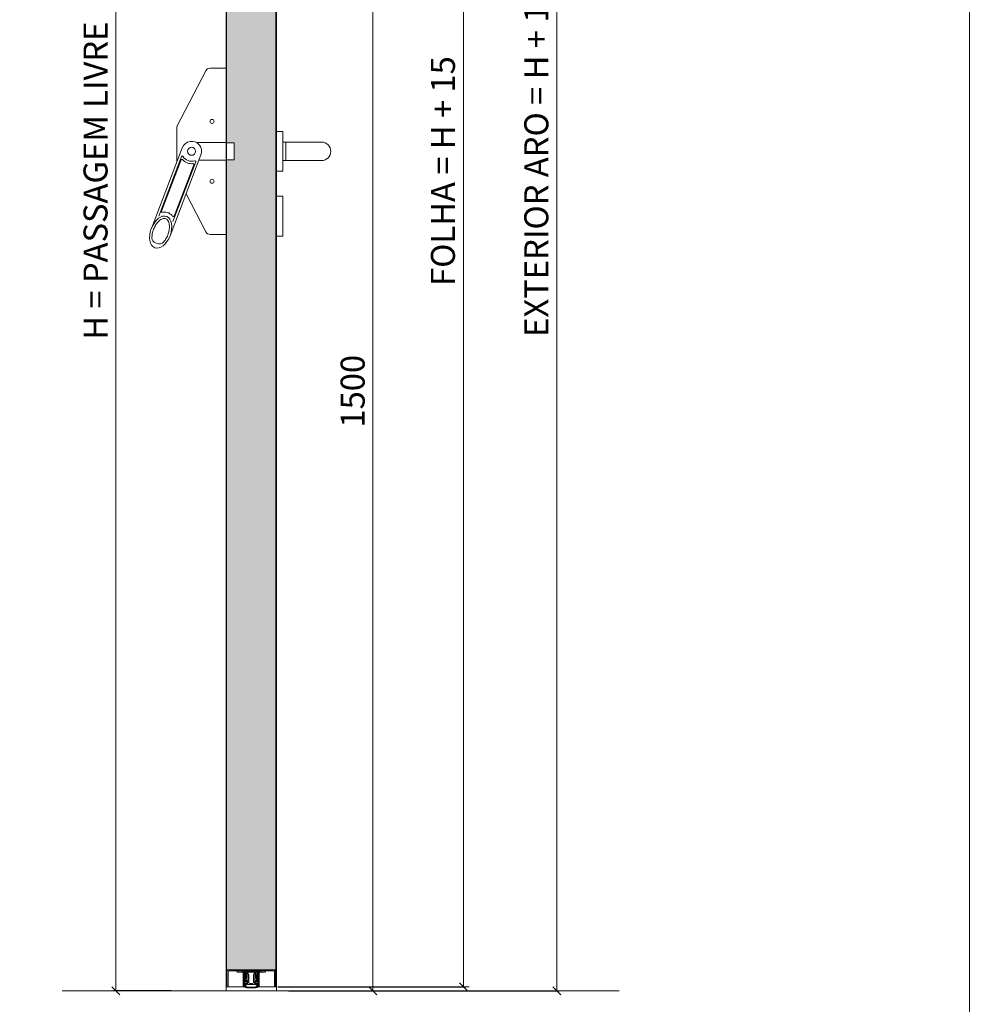
# Model space of a CAD drawing. Units: centimetres. Extents: x -16111 to 30123, y -25955 to 24995.
# Drawn here: x 18582 to 19770, y 21962 to 23193 of the extents above; entities that cross this region are included whole.
import ezdxf

# ---------------------------------------------------------------- set-up
doc = ezdxf.new("R2010")
doc.units = ezdxf.units.CM
doc.layers.get('0').update_dxf_attribs({"lineweight": 0})
doc.layers.get('Defpoints').update_dxf_attribs({"lineweight": 0})
for name, color, linetype, lineweight in [('TRIA_Acessórios', 250, 'Continuous', 0), ('TRIA_Aro + Folha', 7, 'Continuous', 0), ('TRIA_Cotas', 251, 'Continuous', 0), ('TRIA_Layout', 7, 'Continuous', 0), ('TRIA_Tramas', 251, 'Continuous', 0)]:
    doc.layers.add(name, color=color, linetype=linetype, lineweight=lineweight)
doc.styles.add('01', font='swisscl.ttf', dxfattribs={"height": 30})
doc.dimstyles.new('Cotas 1-20$0', dxfattribs={"dimtxt": 30, "dimasz": 10, "dimexe": 3, "dimexo": 2, "dimgap": 10, "dimtad": 1, "dimdec": 0, "dimzin": 0, "dimdsep": 46, "dimtxsty": '01', "dimblk": 'OBLIQUE', "dimcen": 0, "dimclrd": 256, "dimclre": 256, "dimclrt": 256, "dimadec": 0, "dimazin": 0, "dimtfac": 1, "dimtdec": 0, "dimtofl": 0, "dimtmove": 0, "dimatfit": 3, "dimldrblk": 'OBLIQUE', "dimfxl": 1, "dimtolj": 1, "dimtzin": 0, "dimlwd": -1, "dimarcsym": 0})

# ---------------------------------------------------------------- blocks, each defined once
blk = doc.blocks.new('Barra anti-pânico 01 Plano')
at = {"layer": 'TRIA_Acessórios'}
for p, q in [((-61.5, 31.1), (-25.3, 100.8)), ((0, 104), (-20, 104)), ((0, 104), (0, -104)), ((-61.5, 31.1), (-61.5, -13.4)), ((-54.7, 4.5), (-93.4, -96.5)), ((0, 11), (-37.1, 11)), ((0, 10.5), (10, 10.5)), ((10, 10.5), (10, -10.5)), ((-55.6, -6.4), (-84.2, -81.1)), ((-56.2, -10.7), (-80.8, -74.9)), ((-31.3, -4.5), (-70, -105.5)), ((0, -11), (-33.8, -11)), ((0, -10.5), (10, -10.5)), ((-37.9, -13.2), (-66.5, -87.9)), ((-40.3, -16.8), (-64.9, -81)), ((-50, -53.2), (-25.3, -100.8)), ((0, -104), (-20, -104)), ((-88.1, -114.5), (-85.9, -115.3))]:
    blk.add_line(p, q, dxfattribs=at)
for centre, radius in [((-17.5, 37.5), 2.5), ((-43, 0), 5), ((-17.5, -37.5), 2.5)]:
    blk.add_circle(centre, radius, dxfattribs=at)
for centre, radius, start, end in [((-20, 98), 6, 90, 152.5713), ((-43, 0), 12.5, 339.0411, 159.0411), ((-55.3, -11), 1, 42.0054, 159.0411), ((-54.7, -6.8), 1, 30.0182, 159.0411), ((-43, 0), 15.5, 222.0054, 276.0767), ((-43, 0), 12.5, 210.0182, 288.0639), ((-38.8, -12.8), 1, 339.0411, 108.0639), ((-41.3, -16.4), 1, 339.0411, 96.0767), ((-79.9, -75.2), 1, 159.0411, 280.6151), ((-65.8, -80.6), 1, 217.4654, 339.0411), ((-85.6, -107.9), 7, 180.9919, 249.0411), ((-20, -98), 6, 207.4287, 270), ((-83.4, -108.8), 7, 249.0411, 317.0979)]:
    blk.add_arc(centre, radius, start, end, dxfattribs=at)
blk.add_ellipse((-81.7, -101), major_axis=(7.5, 19.5), ratio=0.601632, dxfattribs=at)
for points, knots in [([(-78.3, -113.5), (-77.6, -112.8), (-76.9, -111.9), (-75.4, -109.9), (-74.7, -108.6), (-73.1, -105.5), (-72.4, -103.6), (-71.3, -99.7), (-70.9, -97.7), (-70.7, -94), (-70.8, -92.3), (-71.3, -89.6), (-71.6, -88.6), (-72.4, -86.8), (-72.9, -86.2), (-73.8, -85.2), (-74.2, -84.8), (-74.9, -84.5), (-75.1, -84.4), (-75.3, -84.3), (-75.7, -84.1), (-76.2, -84), (-77.3, -84), (-77.8, -84), (-79.1, -84.3), (-79.8, -84.5), (-81.1, -85.2), (-81.9, -85.6), (-83.3, -86.7), (-84.1, -87.4), (-85.9, -89.3), (-87, -90.7), (-89, -93.9), (-89.8, -95.6), (-91.2, -99.2), (-91.8, -101), (-92.5, -104.7), (-92.6, -106.4), (-92.6, -108.1)], [4.122143, 4.122143, 4.122143, 4.122143, 4.31422, 4.31422, 4.544877, 4.544877, 4.866801, 4.866801, 5.188725, 5.188725, 5.510649, 5.510649, 5.752574, 5.752574, 5.994499, 5.994499, 6.196739, 6.196739, 6.283185, 6.283185, 6.283185, 6.473982, 6.473982, 6.664779, 6.664779, 6.855575, 6.855575, 7.046372, 7.046372, 7.237169, 7.237169, 7.540164, 7.540164, 7.84316, 7.84316, 8.146156, 8.146156, 8.444283, 8.444283, 8.444283, 8.444283]), ([(-66.6, -81.2), (-67, -80.8), (-67.4, -80.3), (-68.7, -78.9), (-69.8, -78.1), (-71.4, -77.2), (-71.9, -77), (-72.4, -76.8), (-73.3, -76.5), (-74.3, -76.2), (-76.2, -76), (-77.2, -75.9), (-78.7, -76.1), (-79.2, -76.1), (-79.7, -76.2)], [5.9289988, 5.9289988, 5.9289988, 5.9289988, 6.0150242, 6.0150242, 6.2044642, 6.2044642, 6.2831853, 6.2831853, 6.2831853, 6.4228319, 6.4228319, 6.5624784, 6.5624784, 6.6373563, 6.6373563, 6.6373563, 6.6373563])]:
    blk.add_open_spline(points, degree=3, knots=knots, dxfattribs=at)
blk = doc.blocks.new('Puxador 02 Plano')
at = {"layer": 'TRIA_Acessórios'}
for p, q in [((0.8, 50), (8.8, 50)), ((8.8, 50), (8.8, 0)), ((8.8, 36.5), (57.3, 36.5)), ((8.8, 36.5), (57.3, 36.5)), ((12.5, 13.5), (12.5, 36.5)), ((8.8, 13.5), (57.3, 13.5)), ((0.8, 0), (8.8, 0)), ((0.8, -30.9), (8.8, -30.9)), ((8.8, -30.9), (8.8, -80.9)), ((0.8, -80.9), (8.8, -80.9))]:
    blk.add_line(p, q, dxfattribs=at)
blk.add_arc((57.3, 25), 11.5, 270, 90, dxfattribs=at)
blk = doc.blocks.new('A$C09aba17f')
at = {"layer": 'TRIA_Aro + Folha'}
for p, q in [((-17.4, -2.8), (-14.3, -2.8)), ((-14.3, -2.8), (-14, -2.5)), ((-13.7, -2.8), (-14, -2.5)), ((-13.7, -2.8), (-10.4, -2.8)), ((-11.9, -1.8), (-12.2, -1.5)), ((-11.9, -1.8), (11.9, -1.8)), ((-9.9, -3.3), (-9.9, -21.3)), ((-8.9, -2.9), (-8.9, -21.3)), ((-7.1, -2.8), (-8.8, -2.8)), ((-8.5, -3.1), (-8.5, -15.5)), ((-7.7, -3.1), (-7.7, -11.7)), ((-7.4, -14.8), (-7.7, -11.6)), ((-7.3, -15.2), (-7.7, -11.7)), ((-7.6, -5.8), (-7.5, -5.8)), ((-6.7, -6.4), (-7.4, -5.8)), ((-6.7, -12.4), (-6.7, -6.5)), ((-6.3, -11.1), (-6.3, -3.6)), ((-6.2, -11.3), (-6.1, -11.3)), ((-6, -11.3), (-5.3, -10.6)), ((5.3, -2.8), (-5.3, -2.8)), ((-5.3, -4.1), (-5.3, -2.8)), ((-5.3, -4.1), (-4, -4.1)), ((-5.3, -5.1), (-4, -5.1)), ((-5.3, -10.5), (-5.3, -5.1)), ((-3.9, -12.4), (-3.9, -5.9)), ((-3.8, -4.2), (-3.8, -4.9)), ((-3.7, -5.8), (-3.6, -5.8)), ((-2.9, -6.4), (-3.5, -5.8)), ((-2.9, -6.5), (-2.9, -6.4)), ((-2.9, -6.5), (-2.9, -16)), ((-2.9, -6.5), (-2.9, -6.5)), ((2.8, -6.5), (2.9, -6.4)), ((2.8, -6.5), (2.8, -16)), ((2.8, -6.5), (2.8, -6.5)), ((2.9, -6.4), (3.5, -5.8)), ((3.7, -5.8), (3.6, -5.8)), ((3.8, -4.2), (3.8, -4.9)), ((3.8, -12.4), (3.8, -5.9)), ((5.3, -4.1), (3.9, -4.1)), ((5.3, -5.1), (3.9, -5.1)), ((5.3, -4.1), (5.3, -2.8)), ((5.3, -10.5), (5.3, -5.1)), ((6, -11.3), (5.3, -10.6)), ((6.1, -11.3), (6.1, -11.3)), ((6.3, -11.1), (6.3, -3.6)), ((6.7, -6.4), (7.4, -5.8)), ((6.7, -12.4), (6.7, -6.5)), ((7.1, -2.8), (8.7, -2.8)), ((7.3, -15.2), (7.7, -11.7)), ((7.4, -14.8), (7.7, -11.6)), ((7.5, -5.8), (7.5, -5.8)), ((7.7, -3.1), (7.7, -11.7)), ((8.5, -3.1), (8.5, -15.5)), ((8.9, -2.9), (8.9, -21.3)), ((9.9, -3.3), (9.9, -21.3)), ((13.7, -2.8), (10.4, -2.8)), ((11.9, -1.8), (12.2, -1.5)), ((13.7, -2.8), (14, -2.5)), ((14.3, -2.8), (14, -2.5)), ((17.3, -2.8), (14.3, -2.8)), ((-8.5, -15.5), (-8.1, -18.9)), ((-8.1, -18.8), (-8.1, -21.2)), ((-7.3, -15.2), (-6.5, -15.1)), ((-7.3, -21.4), (-6.9, -21)), ((-6.8, -15.1), (-7.2, -15)), ((-7.1, -16.9), (-6.4, -16.8)), ((-7.1, -16.9), (-6.9, -18.8)), ((-7, -18.3), (-7.1, -17.2)), ((-7.1, -21.6), (-6.7, -21.2)), ((-6.6, -16.9), (-7, -17)), ((-6.9, -18.8), (-6.9, -21)), ((-6.6, -14.9), (-6.6, -14.2)), ((-6.6, -14.2), (-5.2, -14.2)), ((-3.6, -18.5), (-6.4, -18.8)), ((-6.3, -17.1), (-6.2, -17.8)), ((-5.1, -17.6), (-6.2, -17.8)), ((-4.8, -15.7), (-6.1, -14.8)), ((-4.7, -13.2), (-5.9, -13.2)), ((-4.8, -15.9), (-5.8, -17.1)), ((-4.2, -15.2), (-4.2, -16.6)), ((-3.6, -18.5), (3.6, -18.5)), ((-1.9, -17), (1.8, -17)), ((3.6, -18.5), (6.4, -18.8)), ((4.2, -15.2), (4.2, -16.6)), ((4.6, -13.2), (5.9, -13.2)), ((4.8, -15.7), (6.1, -14.8)), ((4.8, -15.9), (5.8, -17.1)), ((5.1, -17.6), (6.2, -17.8)), ((6.6, -14.2), (5.2, -14.2)), ((6.3, -17.1), (6.2, -17.8)), ((7.1, -16.9), (6.4, -16.8)), ((7.3, -15.2), (6.5, -15.1)), ((6.6, -14.9), (6.6, -14.2)), ((6.6, -16.9), (7, -17)), ((7.1, -21.6), (6.7, -21.2)), ((6.8, -15.1), (7.2, -15)), ((7.1, -16.9), (6.9, -18.8)), ((6.9, -18.8), (6.9, -21)), ((7.3, -21.4), (6.9, -21)), ((7, -18.3), (7.1, -17.2)), ((8.5, -15.5), (8.1, -18.9)), ((8.1, -18.8), (8.1, -21.2))]:
    blk.add_line(p, q, dxfattribs=at)
for centre, radius, start, end in [((-17.4, -2.1), 0.65, 90, 270), ((-10.4, -3.3), 0.5, 0, 90), ((-8.8, -2.9), 0.15, 90, 180), ((-8.2, -3.1), 0.3, 90, 180), ((-8, -3.1), 0.3, 0, 90), ((-7.6, -5.9), 0.15, 90, 180), ((-7.5, -5.9), 0.15, 45, 90), ((-7.1, -3.6), 0.8, 0, 90), ((-6.9, -6.5), 0.15, 0, 45), ((-6.2, -11.1), 0.15, 180, 270), ((-6.1, -11.1), 0.15, 270, 315), ((-5.5, -10.5), 0.15, 315, 0), ((-4, -4.2), 0.15, 0, 90), ((-4, -4.9), 0.15, 270, 0), ((-3.7, -5.9), 0.15, 90, 180), ((-3.6, -5.9), 0.15, 45, 90), ((-3, -6.5), 0.15, 0, 45), ((3, -6.5), 0.15, 135, 180), ((3.6, -5.9), 0.15, 90, 135), ((3.7, -5.9), 0.15, 0, 90), ((3.9, -4.2), 0.15, 90, 180), ((3.9, -4.9), 0.15, 180, 270), ((5.4, -10.5), 0.15, 180, 225), ((6.1, -11.1), 0.15, 225, 270), ((6.1, -11.1), 0.15, 270, 0), ((7.1, -3.6), 0.8, 90, 180), ((6.8, -6.5), 0.15, 135, 180), ((7.5, -5.9), 0.15, 90, 135), ((7.5, -5.9), 0.15, 0, 90), ((8, -3.1), 0.3, 90, 180), ((8.2, -3.1), 0.3, 0, 90), ((8.7, -2.9), 0.15, 0, 90), ((10.4, -3.3), 0.5, 90, 180), ((17.3, -2.1), 0.65, 270, 90), ((-9.8, -21.3), 0.15, 180, 270), ((-9.1, -21.3), 0.15, 270, 0), ((-7.1, -21.2), 1, 180, 258.8693), ((-7.2, -14.8), 0.2, 186, 261.2652), ((-7.3, -21.4), 0.1, 135, 217.3059), ((-6.9, -21.2), 0.5, 217.3059, 232.6941), ((-0.9, 10.5), 33.3, 258.8693, 271.5646), ((-7.2, -21.5), 0.1, 232.6941, 315), ((-6.9, -17.2), 0.2, 111.2652, 186), ((-6.5, -18.3), 0.5, 186, 276), ((-6.8, -14.9), 0.2, 261.2652, 6), ((-5.9, -12.4), 0.8, 180, 270), ((-0.9, 11.6), 33.3, 259.9371, 271.5646), ((-6.3, -15), 0.305, 55.2981, 197.9028), ((-6.5, -17.1), 0.2, 6, 111.2652), ((-6, -16.9), 0.305, 174.6277, 317.2324), ((-5.2, -15.2), 1, 0, 90), ((-5.2, -16.6), 1, 276.2652, 0), ((-4.9, -15.8), 0.15, 317.8671, 54.6634), ((-4.7, -12.4), 0.8, 270, 0), ((-1.9, -16), 1, 180, 270), ((0.9, 11.6), 33.3, 268.4354, 280.0629), ((0.9, 10.5), 33.3, 268.4354, 281.1307), ((1.8, -16), 1, 270, 0), ((4.6, -12.4), 0.8, 180, 270), ((5.2, -15.2), 1, 90, 180), ((5.2, -16.6), 1, 180, 263.7348), ((4.9, -15.8), 0.15, 125.3366, 222.1329), ((6, -16.9), 0.305, 222.7676, 5.3723), ((5.9, -12.4), 0.8, 270, 0), ((6.3, -15), 0.305, 342.0972, 124.7019), ((6.5, -17.1), 0.2, 68.7347, 174), ((6.5, -18.3), 0.5, 264, 354), ((6.8, -14.9), 0.2, 174, 278.7348), ((6.9, -17.2), 0.2, 354, 68.7348), ((7.2, -21.5), 0.1, 225, 307.3059), ((7.2, -14.8), 0.2, 278.7348, 354), ((6.9, -21.2), 0.5, 307.3059, 322.6941), ((7.1, -21.2), 1, 281.1307, 0), ((7.3, -21.4), 0.1, 322.6941, 45), ((9, -21.3), 0.15, 180, 270), ((9.7, -21.3), 0.15, 270, 0)]:
    blk.add_arc(centre, radius, start, end, dxfattribs=at)
blk = doc.blocks.new('_OBLIQUE')
at = {"color": 0, "linetype": 'ByBlock'}
blk.add_line((-0.5, -0.5), (0.5, 0.5), dxfattribs=at)
at = {"linetype": 'Continuous'}
blk.add_line((0, -0.71), (0, 0.71), dxfattribs=at)
blk = doc.blocks.new('*D189')
at = {"layer": 'Defpoints', "color": 0}
for p in [(18903, 24023.8), (18903, 21983.2), (19136.9, 21983.2)]:
    blk.add_point(p, dxfattribs=at)
at = {"layer": 'TRIA_Cotas', "lineweight": -2}
for p, q in [((18905, 24023.8), (19139.9, 24023.8)), ((18905, 21983.2), (19139.9, 21983.2))]:
    blk.add_line(p, q, dxfattribs=at)
at = {"layer": 'TRIA_Cotas'}
blk.add_line((19136.9, 24023.8), (19136.9, 21983.2), dxfattribs=at)
at = {"layer": 'TRIA_Cotas', "xscale": 10, "yscale": 10, "zscale": 10}
for p, rotation in [((19136.9, 24023.8), 90), ((19136.9, 21983.2), 270)]:
    blk.add_blockref('_OBLIQUE', p, dxfattribs=dict(at, rotation=rotation))
at = {"layer": 'TRIA_Cotas', "insert": (19111.3, 23003.5), "char_height": 30, "attachment_point": 5, "rotation": 90, "style": '01'}
blk.add_mtext('\\A1;FOLHA = H + 15', dxfattribs=at)
blk = doc.blocks.new('*D190')
at = {"layer": 'Defpoints', "color": 0}
for p in [(18901, 24075.2), (18916.3, 21978.2), (19253.7, 21978.2)]:
    blk.add_point(p, dxfattribs=at)
at = {"layer": 'TRIA_Cotas', "lineweight": -2}
for p, q in [((18903, 24075.2), (19256.7, 24075.2)), ((18918.3, 21978.2), (19256.7, 21978.2))]:
    blk.add_line(p, q, dxfattribs=at)
at = {"layer": 'TRIA_Cotas'}
blk.add_line((19253.7, 24075.2), (19253.7, 21978.2), dxfattribs=at)
at = {"layer": 'TRIA_Cotas', "xscale": 10, "yscale": 10, "zscale": 10}
for p, rotation in [((19253.7, 24075.2), 90), ((19253.7, 21978.2), 270)]:
    blk.add_blockref('_OBLIQUE', p, dxfattribs=dict(at, rotation=rotation))
at = {"layer": 'TRIA_Cotas', "insert": (19228.1, 23026.7), "char_height": 30, "attachment_point": 5, "rotation": 90, "style": '01'}
blk.add_mtext('\\A1;\\fSwis721 LtCn BT|b0|i0|c0|p34;EXTERIOR ARO = H + 125', dxfattribs=at)
blk = doc.blocks.new('*D191')
at = {"layer": 'Defpoints', "color": 0}
for p in [(18842, 24003.2), (18702.4, 21978.2), (18773.2, 21978.2)]:
    blk.add_point(p, dxfattribs=at)
at = {"layer": 'TRIA_Cotas', "lineweight": -2}
for p, q in [((18840, 24003.2), (18699.4, 24003.2)), ((18771.2, 21978.2), (18699.4, 21978.2))]:
    blk.add_line(p, q, dxfattribs=at)
at = {"layer": 'TRIA_Cotas'}
blk.add_line((18702.4, 24003.2), (18702.4, 21978.2), dxfattribs=at)
at = {"layer": 'TRIA_Cotas', "xscale": 10, "yscale": 10, "zscale": 10}
for p, rotation in [((18702.4, 24003.2), 90), ((18702.4, 21978.2), 270)]:
    blk.add_blockref('_OBLIQUE', p, dxfattribs=dict(at, rotation=rotation))
at = {"layer": 'TRIA_Cotas', "insert": (18676.8, 22991.5), "char_height": 30, "attachment_point": 5, "rotation": 90, "style": '01'}
blk.add_mtext('\\A1;H = PASSAGEM LIVRE', dxfattribs=at)
blk = doc.blocks.new('*D192')
at = {"layer": 'Defpoints', "color": 0}
for p in [(18913, 23478.2), (18961.6, 21978.2), (19023.8, 21978.2)]:
    blk.add_point(p, dxfattribs=at)
at = {"layer": 'TRIA_Cotas', "lineweight": -2}
for p, q in [((18915, 23478.2), (19026.8, 23478.2)), ((18963.6, 21978.2), (19026.8, 21978.2))]:
    blk.add_line(p, q, dxfattribs=at)
at = {"layer": 'TRIA_Cotas'}
blk.add_line((19023.8, 23478.2), (19023.8, 21978.2), dxfattribs=at)
at = {"layer": 'TRIA_Cotas', "xscale": 10, "yscale": 10, "zscale": 10}
for p, rotation in [((19023.8, 23478.2), 90), ((19023.8, 21978.2), 270)]:
    blk.add_blockref('_OBLIQUE', p, dxfattribs=dict(at, rotation=rotation))
at = {"layer": 'TRIA_Cotas', "insert": (18998.4, 22728.2), "char_height": 30, "attachment_point": 5, "rotation": 90, "style": '01'}
blk.add_mtext('\\A1;1500', dxfattribs=at)

msp = doc.modelspace()

# ---------------------------------------------------------------- hatches: boundary and pattern name
at = {"layer": 'TRIA_Tramas', "true_color": 0xcccccc}
h = msp.add_hatch(color=254, dxfattribs=at)
h.dxf.hatch_style = 1
h.paths.add_polyline_path([(18840.8, 23178.3), (18840.8, 23038.7), (18850, 23038.7), (18850, 23017.7), (18840.8, 23017.7), (18840.8, 22370.3), (18902.2, 22370.3), (18902.2, 23178.3)])
h.paths.add_polyline_path([(18840.8, 23178.3), (18840.8, 23218.9), (18842.8, 23218.9), (18842.8, 23245.9), (18843.1, 23245.9), (18843.1, 23245.6), (18843.4, 23245.9), (18843.9, 23245.9), (18843.9, 23245.6), (18844.2, 23245.9), (18844.7, 23245.9), (18844.7, 23245.6), (18845, 23245.9), (18845.4, 23245.9), (18845.4, 23245.6), (18845.6, 23245.9), (18846.3, 23245.9), (18846.3, 23245.6), (18846.6, 23245.9), (18847, 23245.9), (18847, 23245.6), (18847.3, 23245.9), (18847.7, 23245.9), (18847.7, 23245.6), (18848, 23245.9), (18848.5, 23245.9), (18848.5, 23245.6), (18848.8, 23245.9), (18849.3, 23245.9), (18849.3, 23245.6), (18849.5, 23245.9), (18849.9, 23245.9), (18849.9, 23245.6), (18850.2, 23245.9), (18850.7, 23245.9), (18850.7, 23245.6), (18851, 23245.9), (18851.5, 23245.9), (18851.5, 23245.6), (18851.8, 23245.9), (18852.2, 23245.9), (18852.2, 23245.6), (18852.4, 23245.9), (18853, 23245.9), (18853, 23245.6), (18853.2, 23245.9), (18853.7, 23245.9), (18853.7, 23245.6), (18854, 23245.9), (18854.4, 23245.9), (18854.4, 23245.6), (18854.7, 23245.9), (18855.3, 23245.9), (18855.3, 23245.6), (18855.6, 23245.9), (18856.1, 23245.9), (18856.1, 23245.6), (18856.3, 23245.9), (18856.7, 23245.9), (18856.7, 23245.6), (18857, 23245.9), (18857.5, 23245.9), (18857.5, 23245.6), (18857.8, 23245.9), (18858.3, 23245.9), (18858.3, 23245.6), (18858.6, 23245.9), (18859, 23245.9), (18859, 23245.6), (18859.2, 23245.9), (18859.8, 23245.9), (18859.8, 23245.6), (18860, 23245.9), (18860.5, 23245.9), (18860.5, 23245.6), (18860.8, 23245.9), (18863, 23245.9), (18863.9, 23247.4), (18863, 23248.9), (18862.4, 23248.9), (18862.4, 23249.1), (18862.1, 23248.9), (18862, 23248.9), (18861.6, 23248.9), (18861.6, 23249.1), (18861.4, 23248.9), (18860.8, 23248.9), (18860.8, 23249.1), (18860.6, 23248.9), (18860.2, 23248.9), (18860.2, 23249.1), (18859.9, 23248.9), (18859.4, 23248.9), (18859.4, 23249.1), (18859.1, 23248.9), (18858.6, 23248.9), (18858.6, 23249.1), (18858.3, 23248.9), (18858, 23248.9), (18857.9, 23249.1), (18857.7, 23248.9), (18857.2, 23248.9), (18857.2, 23249.1), (18856.9, 23248.9), (18856.3, 23248.9), (18856.3, 23249.1), (18856, 23248.9), (18855.6, 23248.9), (18855.6, 23249.1), (18855.3, 23248.9), (18854.9, 23248.9), (18854.8, 23249.1), (18854.6, 23248.9), (18854, 23248.9), (18854, 23249.1), (18853.8, 23248.9), (18853.4, 23248.9), (18853.4, 23249.1), (18853.1, 23248.9), (18852.6, 23248.9), (18852.6, 23249.1), (18852.3, 23248.9), (18851.8, 23248.9), (18851.8, 23249.1), (18851.5, 23248.9), (18851.2, 23248.9), (18851.2, 23249.1), (18850.9, 23248.9), (18850.4, 23248.9), (18850.4, 23249.1), (18850.1, 23248.9), (18849.6, 23248.9), (18849.6, 23249.1), (18849.3, 23248.9), (18848.9, 23248.9), (18848.9, 23249.1), (18848.6, 23248.9), (18848.2, 23248.9), (18848.2, 23249.1), (18847.9, 23248.9), (18847.3, 23248.9), (18847.2, 23249.1), (18847, 23248.9), (18846.6, 23248.9), (18846.6, 23249.1), (18846.3, 23248.9), (18845.8, 23248.9), (18845.8, 23249.1), (18845.6, 23248.9), (18845, 23248.9), (18845, 23249.1), (18844.7, 23248.9), (18844.4, 23248.9), (18844.4, 23249.1), (18844.1, 23248.9), (18843.6, 23248.9), (18843.6, 23249.1), (18843.3, 23248.9), (18842.8, 23248.9), (18842.8, 23249.1), (18842.8, 23249.1), (18842.8, 23251.4, -0.414214), (18843.3, 23251.9), (18899.7, 23251.9, -0.414214), (18900.2, 23251.4), (18900.2, 23218.9), (18902.2, 23218.9), (18902.2, 23178.3)])
h = msp.add_hatch(color=254, dxfattribs=at)
h.dxf.hatch_style = 1
h.paths.add_polyline_path([(18840.8, 22004.7), (18844, 22004.7), (18899, 22004.7), (18902.2, 22004.7), (18902.2, 22370.3), (18840.8, 22370.3)])

# ---------------------------------------------------------------- linework, layer by layer
at = {"layer": 'TRIA_Aro + Folha'}
for p, q in [((18840, 23253.9), (18840, 21978.2)), ((18840.8, 21983.2), (18840.8, 23253.9)), ((18902.2, 23253.9), (18902.2, 21983.2)), ((18903, 21978.2), (18903, 23253.9)), ((18840.8, 22004.7), (18902.2, 22004.7)), ((18840.8, 22004.7), (18902.2, 22004.7)), ((18841, 21983.2), (18841, 22001.7)), ((18842.5, 21983.2), (18842.5, 22001.7)), ((18844, 22003.2), (18899, 22003.2)), ((18900.5, 21983.2), (18900.5, 22001.7)), ((18902, 21983.2), (18902, 22001.7)), ((18840, 21983.2), (18863.4, 21983.2)), ((18841, 21983.2), (18842.5, 21983.2)), ((18841, 21983.2), (18842.5, 21983.2)), ((18879.6, 21983.2), (18903, 21983.2)), ((18900.5, 21983.2), (18902, 21983.2)), ((18635, 21978.2), (19331.8, 21978.2))]:
    msp.add_line(p, q, dxfattribs=at)
for centre, radius, start, end in [((18844, 22001.7), 3, 90, 180), ((18899, 22001.7), 3, 0, 90), ((18844, 22001.7), 1.5, 90, 180), ((18899, 22001.7), 1.5, 0, 90)]:
    msp.add_arc(centre, radius, start, end, dxfattribs=at)
at = {"layer": 'TRIA_Layout'}
msp.add_line((19769.7, 17222.1), (19769.7, 24573.2), dxfattribs=at)

# ---------------------------------------------------------------- block references
msp.add_blockref('A$C09aba17f', (18871.5, 22004.7))
at = {"layer": 'TRIA_Acessórios'}
for name, p in [('Barra anti-pânico 01 Plano', (18840, 23028.2)), ('Puxador 02 Plano', (18902.2, 23003.2))]:
    msp.add_blockref(name, p, dxfattribs=at)

# ---------------------------------------------------------------- dimensions: what is measured, and where the dimension line sits
at = {"layer": 'TRIA_Cotas'}
dim = msp.add_linear_dim(base=(19253.7, 21978.2), p1=(18901, 24075.2), p2=(18916.3, 21978.2), angle=90, text='\\fSwis721 LtCn BT|b0|i0|c0|p34;EXTERIOR ARO = H + 125', dimstyle='Cotas 1-20$0', override={"dimtxsty": '01'}, dxfattribs=at)
dim.commit()
dim.dimension.update_dxf_attribs({"geometry": '*D190', "text_midpoint": (19228.1, 23026.7)})
dim = msp.add_linear_dim(base=(19136.9, 21983.2), p1=(18903, 24023.8), p2=(18903, 21983.2), angle=90, text='FOLHA = H + 15', dimstyle='Cotas 1-20$0', dxfattribs=at)
dim.commit()
dim.dimension.update_dxf_attribs({"geometry": '*D189', "text_midpoint": (19111.3, 23003.5)})
dim = msp.add_linear_dim(base=(18702.4, 21978.2), p1=(18842, 24003.2), p2=(18773.2, 21978.2), angle=90, text='H = PASSAGEM LIVRE', dimstyle='Cotas 1-20$0', dxfattribs=at)
dim.commit()
dim.dimension.update_dxf_attribs({"geometry": '*D191', "text_midpoint": (18702.4, 22991.5), "dimtype": 160})
dim = msp.add_linear_dim(base=(19023.8, 21978.2), p1=(18913, 23478.2), p2=(18961.6, 21978.2), angle=90, dimstyle='Cotas 1-20$0', override={"dimtxsty": '01'}, dxfattribs=at)
dim.commit()
dim.dimension.update_dxf_attribs({"geometry": '*D192', "text_midpoint": (18998.4, 22728.2)})

doc.saveas('drawing.dxf')
